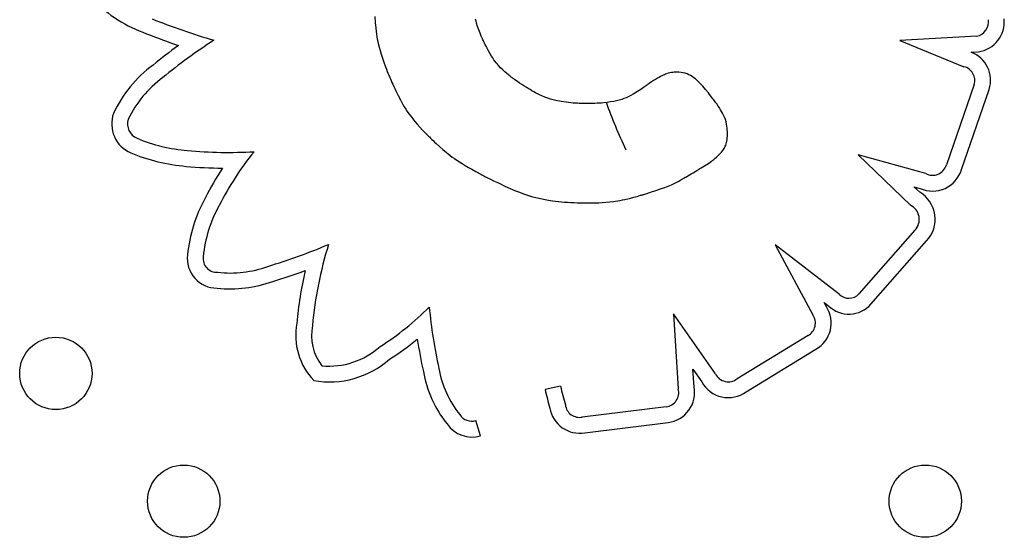
# Model space of a CAD drawing. Units: inches. Extents: x 28424.8 to 28437.8, y 11393.4 to 11403.1.
# Drawn here: x 28434.1 to 28434.2, y 11397.8 to 11397.9 of the extents above; entities that cross this region are included whole.
import ezdxf

# ---------------------------------------------------------------- set-up
doc = ezdxf.new("R2010")
doc.units = ezdxf.units.IN
doc.header["$MEASUREMENT"] = 0
doc.layers.get('0').update_dxf_attribs({"true_color": 0xc2ced6})

msp = doc.modelspace()

# ---------------------------------------------------------------- linework, layer by layer
for p, q in [((28434.1213224636, 11397.90059420702), (28434.12136821253, 11397.89994631681)), ((28434.12136821253, 11397.89994631681), (28434.1214300811, 11397.89929729884)), ((28434.13253211047, 11397.9000854071), (28434.13248215914, 11397.90030101367)), ((28434.13258596864, 11397.89988033018), (28434.13253211047, 11397.9000854071)), ((28434.13270453868, 11397.89949260356), (28434.13258596864, 11397.89988033018)), ((28434.1214300811, 11397.89929729884), (28434.12151664486, 11397.89864106557)), ((28434.12151664486, 11397.89864106557), (28434.12157270523, 11397.89830380395)), ((28434.13283593853, 11397.89912040307), (28434.13270453868, 11397.89949260356)), ((28434.13297470053, 11397.89876232369), (28434.13283593853, 11397.89912040307)), ((28434.13311229768, 11397.89843082221), (28434.13297470053, 11397.89876232369)), ((28434.12157270523, 11397.89830380395), (28434.12163916403, 11397.89795699351)), ((28434.12163916403, 11397.89795699351), (28434.12171743087, 11397.89759804514)), ((28434.12171743087, 11397.89759804514), (28434.12180891534, 11397.89722436969)), ((28434.13317796323, 11397.89827907375), (28434.13311229768, 11397.89843082221)), ((28434.13324010212, 11397.89813881247), (28434.13317796323, 11397.89827907375)), ((28434.13329763586, 11397.89801165258), (28434.13324010212, 11397.89813881247)), ((28434.13334948596, 11397.89789920831), (28434.13329763586, 11397.89801165258)), ((28434.13339457396, 11397.89780309391), (28434.13334948596, 11397.89789920831)), ((28434.13343182134, 11397.8977249236), (28434.13339457396, 11397.89780309391)), ((28434.13346014965, 11397.89766631161), (28434.13343182134, 11397.8977249236)), ((28434.13347848039, 11397.89762887217), (28434.13346014965, 11397.89766631161)), ((28434.13348573507, 11397.89761421951), (28434.13347848039, 11397.89762887217)), ((28434.13348823516, 11397.89760921835), (28434.13348573507, 11397.89761421951)), ((28434.13350997686, 11397.89756583051), (28434.13348823516, 11397.89760921835)), ((28434.13355303576, 11397.89748044921), (28434.13350997686, 11397.89756583051)), ((28434.13363749682, 11397.89731515905), (28434.13355303576, 11397.89748044921)), ((28434.18788356184, 11397.89842437489), (28434.1794044029, 11397.89793578146)), ((28434.1794044029, 11397.89793578146), (28434.18648792139, 11397.89504873654)), ((28434.12180891534, 11397.89722436969), (28434.12191502703, 11397.89683337806)), ((28434.12191502703, 11397.89683337806), (28434.12203717553, 11397.8964224811)), ((28434.12203717553, 11397.8964224811), (28434.12217677044, 11397.89598908971)), ((28434.13380012211, 11397.89700562758), (28434.13363749682, 11397.89731515905)), ((28434.13395498039, 11397.89672255959), (28434.13380012211, 11397.89700562758)), ((28434.1341028262, 11397.8964640331), (28434.13395498039, 11397.89672255959)), ((28434.13424441406, 11397.89622812613), (28434.1341028262, 11397.8964640331)), ((28434.18727420631, 11397.89663635914), (28434.18808082966, 11397.89668283909)), ((28434.12217677044, 11397.89598908971), (28434.12233522134, 11397.89553061474)), ((28434.12233522134, 11397.89553061474), (28434.12251393783, 11397.89504446709)), ((28434.13438049849, 11397.89601291669), (28434.13424441406, 11397.89622812613)), ((28434.13451183402, 11397.89581648281), (28434.13438049849, 11397.89601291669)), ((28434.13463917518, 11397.89563690248), (28434.13451183402, 11397.89581648281)), ((28434.13476327649, 11397.89547225374), (28434.13463917518, 11397.89563690248)), ((28434.13488489248, 11397.89532061461), (28434.13476327649, 11397.89547225374)), ((28434.13500477767, 11397.89518006308), (28434.13488489248, 11397.89532061461)), ((28434.12251393783, 11397.89504446709), (28434.12261133617, 11397.8947902069)), ((28434.12261133617, 11397.8947902069), (28434.1227143295, 11397.89452805762)), ((28434.1227143295, 11397.89452805762), (28434.12282309403, 11397.8942576956)), ((28434.12282309403, 11397.8942576956), (28434.12285120756, 11397.89418878393)), ((28434.12285120756, 11397.89418878393), (28434.12285829434, 11397.89417147206)), ((28434.12285829434, 11397.89417147206), (28434.12286066528, 11397.89416568548)), ((28434.13524237376, 11397.89492453495), (28434.13500477767, 11397.89518006308)), ((28434.13548199433, 11397.89469042577), (28434.13524237376, 11397.89492453495)), ((28434.1357231704, 11397.89447042893), (28434.13548199433, 11397.89469042577)), ((28434.13595551523, 11397.89426954019), (28434.1357231704, 11397.89447042893)), ((28434.13606486347, 11397.89417815322), (28434.13595551523, 11397.89426954019)), ((28434.13616778894, 11397.89409381353), (28434.13606486347, 11397.89417815322)), ((28434.15347461103, 11397.89421067888), (28434.15335615593, 11397.89416216815)), ((28434.15358493893, 11397.8942514511), (28434.15347461103, 11397.89421067888)), ((28434.15378755245, 11397.89431453182), (28434.15358493893, 11397.8942514511)), ((28434.15397580676, 11397.89436053859), (28434.15378755245, 11397.89431453182)), ((28434.15415141631, 11397.89439423621), (28434.15397580676, 11397.89436053859)), ((28434.15430958214, 11397.89441757437), (28434.15415141631, 11397.89439423621)), ((28434.15444539673, 11397.89443245583), (28434.15430958214, 11397.89441757437)), ((28434.15455395256, 11397.89444078333), (28434.15444539673, 11397.89443245583)), ((28434.15463034213, 11397.89444445965), (28434.15455395256, 11397.89444078333)), ((28434.15465494096, 11397.89444514822), (28434.15463034213, 11397.89444445965)), ((28434.15466965791, 11397.89444538754), (28434.15465494096, 11397.89444514822)), ((28434.15467311897, 11397.89444541305), (28434.15466965791, 11397.89444538754)), ((28434.15467384161, 11397.89444541527), (28434.15467311897, 11397.89444541305)), ((28434.15467394676, 11397.89444541538), (28434.15467384161, 11397.89444541527)), ((28434.15470397578, 11397.89444531313), (28434.15467394676, 11397.89444541538)), ((28434.15496527202, 11397.89443531045), (28434.15470397578, 11397.89444531313)), ((28434.15521133175, 11397.89440936936), (28434.15496527202, 11397.89443531045)), ((28434.15544340997, 11397.89436807248), (28434.15521133175, 11397.89440936936)), ((28434.15566276168, 11397.89431200241), (28434.15544340997, 11397.89436807248)), ((28434.15587064188, 11397.89424174179), (28434.15566276168, 11397.89431200241)), ((28434.15606830558, 11397.89415787322), (28434.15587064188, 11397.89424174179)), ((28434.12286066528, 11397.89416568548), (28434.12286071722, 11397.89416555877)), ((28434.12286071722, 11397.89416555877), (28434.12286154388, 11397.89416354509)), ((28434.12286154388, 11397.89416354509), (28434.12286611875, 11397.89415243611)), ((28434.12286611875, 11397.89415243611), (28434.12287448824, 11397.89413219545)), ((28434.12287448824, 11397.89413219545), (28434.1229021274, 11397.89406580931)), ((28434.1229021274, 11397.89406580931), (28434.12294349393, 11397.89396736711)), ((28434.12294349393, 11397.89396736711), (28434.1229976204, 11397.8938398493)), ((28434.1229976204, 11397.8938398493), (28434.12306353939, 11397.89368623632)), ((28434.12306353939, 11397.89368623632), (28434.12314028348, 11397.89350950863)), ((28434.12314028348, 11397.89350950863), (28434.12322688523, 11397.89331264668)), ((28434.12322688523, 11397.89331264668), (28434.12332237722, 11397.89309863091)), ((28434.12332237722, 11397.89309863091), (28434.12342579202, 11397.89287044177)), ((28434.13626288666, 11397.89401727786), (28434.13616778894, 11397.89409381353)), ((28434.13634875165, 11397.89394930296), (28434.13626288666, 11397.89401727786)), ((28434.13642397893, 11397.89389064559), (28434.13634875165, 11397.89394930296)), ((28434.1364871635, 11397.89384206249), (28434.13642397893, 11397.89389064559)), ((28434.13653690038, 11397.89380431041), (28434.1364871635, 11397.89384206249)), ((28434.13657178459, 11397.89377814611), (28434.13653690038, 11397.89380431041)), ((28434.13659041114, 11397.89376432633), (28434.13657178459, 11397.89377814611)), ((28434.13659318874, 11397.89376228212), (28434.13659041114, 11397.89376432633)), ((28434.13659703922, 11397.89375952973), (28434.13659318874, 11397.89376228212)), ((28434.13663135518, 11397.89373503579), (28434.13659703922, 11397.89375952973)), ((28434.13669954329, 11397.89368653193), (28434.13663135518, 11397.89373503579)), ((28434.13683416277, 11397.89359144368), (28434.13669954329, 11397.89368653193)), ((28434.13709652259, 11397.8934088119), (28434.13683416277, 11397.89359144368)), ((28434.13734999183, 11397.8932359862), (28434.13709652259, 11397.8934088119)), ((28434.13759490844, 11397.89307266232), (28434.13734999183, 11397.8932359862)), ((28434.15152248699, 11397.89308823618), (28434.15150651326, 11397.89307758313)), ((28434.1516628376, 11397.89318132631), (28434.15152248699, 11397.89308823618)), ((28434.15192575525, 11397.89335294153), (28434.1516628376, 11397.89318132631)), ((28434.15216628215, 11397.89350612666), (28434.15192575525, 11397.89335294153)), ((28434.15238600313, 11397.89364206966), (28434.15216628215, 11397.89350612666)), ((28434.15258650305, 11397.89376195847), (28434.15238600313, 11397.89364206966)), ((28434.15276936674, 11397.89386698105), (28434.15258650305, 11397.89376195847)), ((28434.15293617903, 11397.89395832536), (28434.15276936674, 11397.89386698105)), ((28434.15308852477, 11397.89403717934), (28434.15293617903, 11397.89395832536)), ((28434.15322798879, 11397.89410473095), (28434.15308852477, 11397.89403717934)), ((28434.15335615593, 11397.89416216815), (28434.15322798879, 11397.89410473095)), ((28434.15625700777, 11397.89406097932), (28434.15606830558, 11397.89415787322)), ((28434.15643800345, 11397.89395164271), (28434.15625700777, 11397.89406097932)), ((28434.15661254763, 11397.893830446), (28434.15643800345, 11397.89395164271)), ((28434.15678189531, 11397.89369797181), (28434.15661254763, 11397.893830446)), ((28434.15694730149, 11397.89355480277), (28434.15678189531, 11397.89369797181)), ((28434.15711002116, 11397.89340152147), (28434.15694730149, 11397.89355480277)), ((28434.15727130934, 11397.89323871055), (28434.15711002116, 11397.89340152147)), ((28434.15759425723, 11397.89288710352), (28434.15727130934, 11397.89323871055)), ((28434.12342579202, 11397.89287044177), (28434.12353616221, 11397.89263105972)), ((28434.12353616221, 11397.89263105972), (28434.12365252035, 11397.89238346519)), ((28434.12365252035, 11397.89238346519), (28434.12389933082, 11397.89187556052)), ((28434.13783161035, 11397.89291853602), (28434.13759490844, 11397.89307266232)), ((28434.13806043551, 11397.89277330302), (28434.13783161035, 11397.89291853602)), ((28434.13828172185, 11397.89263665907), (28434.13806043551, 11397.89277330302)), ((28434.13849580731, 11397.89250829993), (28434.13828172185, 11397.89263665907)), ((28434.13870302985, 11397.89238792132), (28434.13849580731, 11397.89250829993)), ((28434.13890372738, 11397.892275219), (28434.13870302985, 11397.89238792132)), ((28434.13909823787, 11397.8921698887), (28434.13890372738, 11397.892275219)), ((28434.13947004942, 11397.89198012714), (28434.13909823787, 11397.8921698887)), ((28434.14999398939, 11397.89205024744), (28434.14957381691, 11397.89182110794)), ((28434.15038615496, 11397.892287206), (28434.14999398939, 11397.89205024744)), ((28434.15056796147, 11397.89240403114), (28434.15038615496, 11397.892287206)), ((28434.15073823606, 11397.89251730698), (28434.15056796147, 11397.89240403114)), ((28434.15089546793, 11397.89262519858), (28434.15073823606, 11397.89251730698)), ((28434.15103814628, 11397.89272587103), (28434.15089546793, 11397.89262519858)), ((28434.15116476032, 11397.89281748942), (28434.15103814628, 11397.89272587103)), ((28434.15127379924, 11397.89289821883), (28434.15116476032, 11397.89281748942)), ((28434.15136375224, 11397.89296622435), (28434.15127379924, 11397.89289821883)), ((28434.15143310854, 11397.89301967105), (28434.15136375224, 11397.89296622435)), ((28434.15148035732, 11397.89305672403), (28434.15143310854, 11397.89301967105)), ((28434.15150398778, 11397.89307554835), (28434.15148035732, 11397.89305672403)), ((28434.15150602799, 11397.89307719118), (28434.15150398778, 11397.89307554835)), ((28434.15150645176, 11397.89307753339), (28434.15150602799, 11397.89307719118)), ((28434.15150651326, 11397.89307758313), (28434.15150645176, 11397.89307753339)), ((28434.15791509645, 11397.89251320271), (28434.15759425723, 11397.89288710352)), ((28434.15822036774, 11397.89213980961), (28434.15791509645, 11397.89251320271)), ((28434.15836274335, 11397.89196059569), (28434.15822036774, 11397.89213980961)), ((28434.18761158401, 11397.8930742645), (28434.18454275948, 11397.88418555332)), ((28434.18620979199, 11397.88365165088), (28434.18927208821, 11397.8925214531)), ((28434.12389933082, 11397.89187556052), (28434.12415914046, 11397.89136953453)), ((28434.12415914046, 11397.89136953453), (28434.12443665083, 11397.89086958076)), ((28434.13982116803, 11397.89181620261), (28434.13947004942, 11397.89198012714)), ((28434.14015429722, 11397.89167568103), (28434.13982116803, 11397.89181620261)), ((28434.1404721405, 11397.89155612835), (28434.14015429722, 11397.89167568103)), ((28434.1407774014, 11397.89145511052), (28434.1404721405, 11397.89155612835)), ((28434.14107278342, 11397.89137019348), (28434.1407774014, 11397.89145511052)), ((28434.1413609901, 11397.89129894317), (28434.14107278342, 11397.89137019348)), ((28434.14192668137, 11397.89118771007), (28434.1413609901, 11397.89129894317)), ((28434.14248600603, 11397.89110549191), (28434.14192668137, 11397.89118771007)), ((28434.14275814089, 11397.89107336533), (28434.14248600603, 11397.89110549191)), ((28434.14302147904, 11397.89104657969), (28434.14275814089, 11397.89107336533)), ((28434.14327318668, 11397.89102464945), (28434.14302147904, 11397.89104657969)), ((28434.14351043001, 11397.89100708907), (28434.14327318668, 11397.89102464945)), ((28434.14373037522, 11397.89099341302), (28434.14351043001, 11397.89100708907)), ((28434.14393018851, 11397.89098313575), (28434.14373037522, 11397.89099341302)), ((28434.14410703609, 11397.89097577172), (28434.14393018851, 11397.89098313575)), ((28434.14425808414, 11397.8909708354), (28434.14410703609, 11397.89097577172)), ((28434.14438049888, 11397.89096784123), (28434.14425808414, 11397.8909708354)), ((28434.14447144649, 11397.89096630369), (28434.14438049888, 11397.89096784123)), ((28434.14452809318, 11397.89096573722), (28434.14447144649, 11397.89096630369)), ((28434.14454266811, 11397.89096566642), (28434.14452809318, 11397.89096573722)), ((28434.14454760514, 11397.8909656563), (28434.14454266811, 11397.89096566642)), ((28434.14484688817, 11397.89096695415), (28434.14454760514, 11397.8909656563)), ((28434.14513370179, 11397.89097081708), (28434.14484688817, 11397.89096695415)), ((28434.14540846104, 11397.89097719915), (28434.14513370179, 11397.89097081708)), ((28434.145671581, 11397.89098605443), (28434.14540846104, 11397.89097719915)), ((28434.14592347671, 11397.89099733698), (28434.145671581, 11397.89098605443)), ((28434.14616456323, 11397.89101100086), (28434.14592347671, 11397.89099733698)), ((28434.14639525562, 11397.89102700013), (28434.14616456323, 11397.89101100086)), ((28434.14661596893, 11397.89104528887), (28434.14639525562, 11397.89102700013)), ((28434.14702911857, 11397.89108855097), (28434.14661596893, 11397.89104528887)), ((28434.14740733258, 11397.89114041968), (28434.14702911857, 11397.89108855097)), ((28434.14775393143, 11397.89120052749), (28434.14740733258, 11397.89114041968)), ((28434.14807223557, 11397.89126850692), (28434.14775393143, 11397.89120052749)), ((28434.14836556546, 11397.89134399048), (28434.14807223557, 11397.89126850692)), ((28434.14863724153, 11397.89142661067), (28434.14836556546, 11397.89134399048)), ((28434.14889058427, 11397.891516), (28434.14863724153, 11397.89142661067)), ((28434.1491289141, 11397.89161179099), (28434.14889058427, 11397.891516)), ((28434.1493555515, 11397.89171361613), (28434.1491289141, 11397.89161179099)), ((28434.14957381691, 11397.89182110794), (28434.1493555515, 11397.89171361613)), ((28434.15849592051, 11397.89179025939), (28434.15836274335, 11397.89196059569)), ((28434.1586181304, 11397.8916317176), (28434.15849592051, 11397.89179025939)), ((28434.15872760419, 11397.89148788723), (28434.1586181304, 11397.89163171761)), ((28434.15882257306, 11397.89136168516), (28434.15872760419, 11397.89148788723)), ((28434.1589012682, 11397.89125602828), (28434.15882257306, 11397.89136168516)), ((28434.15896192078, 11397.89117383351), (28434.1589012682, 11397.89125602828)), ((28434.15900276197, 11397.89111801773), (28434.15896192078, 11397.89117383351)), ((28434.15902202296, 11397.89109149784), (28434.15900276197, 11397.89111801773)), ((28434.15902325901, 11397.89108978718), (28434.15902202296, 11397.89109149784)), ((28434.15902333677, 11397.89108967943), (28434.15902325901, 11397.89108978718)), ((28434.15903097112, 11397.89107912864), (28434.15902333677, 11397.89108967943)), ((28434.15905365776, 11397.89104769059), (28434.15903097112, 11397.89107912864)), ((28434.15914143092, 11397.89092478513), (28434.15905365776, 11397.89104769059)), ((28434.159303166, 11397.89069211849), (28434.15914143092, 11397.89092478513)), ((28434.12443665083, 11397.89086958076), (28434.12458667743, 11397.89061819342)), ((28434.12458667743, 11397.89061819342), (28434.12474675681, 11397.89036379289)), ((28434.12474675681, 11397.89036379289), (28434.12491879282, 11397.89010482454)), ((28434.12491879282, 11397.89010482454), (28434.12510468935, 11397.88983973371)), ((28434.12510468935, 11397.88983973371), (28434.12530635026, 11397.88956696574)), ((28434.15944743168, 11397.89047591094), (28434.159303166, 11397.89069211849)), ((28434.15957536271, 11397.89027488252), (28434.15944743168, 11397.89047591094)), ((28434.15968809381, 11397.89008775329), (28434.15957536271, 11397.89027488252)), ((28434.15978675969, 11397.88991324331), (28434.15968809381, 11397.89008775329)), ((28434.1598724951, 11397.88975007263), (28434.15978675969, 11397.88991324331)), ((28434.12530635026, 11397.88956696574), (28434.12552567943, 11397.889284966)), ((28434.12552567943, 11397.889284966), (28434.12576458072, 11397.88899217983)), ((28434.12576458072, 11397.88899217983), (28434.12602495801, 11397.88868705257)), ((28434.15994643477, 11397.8895969613), (28434.1598724951, 11397.88975007263)), ((28434.16000971341, 11397.88945262939), (28434.15994643477, 11397.8895969613)), ((28434.16006346576, 11397.88931579694), (28434.16000971341, 11397.88945262939)), ((28434.16010882655, 11397.88918518402), (28434.16006346576, 11397.88931579694)), ((28434.16017891233, 11397.88893749694), (28434.16010882655, 11397.88918518402)), ((28434.16022903531, 11397.88869936367), (28434.16017891233, 11397.88893749694)), ((28434.12602495801, 11397.88868705257), (28434.12630871517, 11397.88836802959)), ((28434.12630871517, 11397.88836802959), (28434.12661775607, 11397.88803355622)), ((28434.12661775607, 11397.88803355622), (28434.12695398458, 11397.88768207782)), ((28434.12695398458, 11397.88768207782), (28434.12697594503, 11397.88765951031)), ((28434.12697594503, 11397.88765951031), (28434.12698696802, 11397.88764819925)), ((28434.12698696802, 11397.88764819925), (28434.12699310665, 11397.88764190498)), ((28434.12699310665, 11397.88764190498), (28434.12699334339, 11397.88764166242)), ((28434.12699334339, 11397.88764166242), (28434.1269949689, 11397.8876399987)), ((28434.1269949689, 11397.8876399987), (28434.12700273921, 11397.88763206288)), ((28434.16026610235, 11397.88846627359), (28434.16022903531, 11397.88869936367)), ((28434.16029249569, 11397.88824565616), (28434.16026610235, 11397.88846627359)), ((28434.16031002785, 11397.88804644431), (28434.16029249569, 11397.88824565616)), ((28434.16032051135, 11397.88787757097), (28434.16031002785, 11397.88804644431)), ((28434.16032367625, 11397.88780730277), (28434.16032051135, 11397.88787757097)), ((28434.16032575869, 11397.88774796905), (28434.16032367625, 11397.88780730277)), ((28434.16032698521, 11397.88770068641), (28434.16032575869, 11397.88774796905)), ((28434.16032758239, 11397.88766657148), (28434.16032698521, 11397.88770068641)), ((28434.16032777679, 11397.88764674087), (28434.16032758239, 11397.88766657148)), ((28434.16032759867, 11397.88759091446), (28434.16032779455, 11397.88764191371)), ((28434.16032779375, 11397.88764253113), (28434.16032777679, 11397.88764674087)), ((28434.16032779455, 11397.88764191371), (28434.16032779375, 11397.88764253113)), ((28434.12700273921, 11397.88763206288), (28434.12703564654, 11397.88759860556)), ((28434.12703564654, 11397.88759860556), (28434.12709035637, 11397.88754331569)), ((28434.12709035637, 11397.88754331569), (28434.12716524494, 11397.88746813131)), ((28434.12716524494, 11397.88746813131), (28434.12725868847, 11397.88737499045)), ((28434.12725868847, 11397.88737499045), (28434.12736906321, 11397.88726583113)), ((28434.12736906321, 11397.88726583113), (28434.1274947454, 11397.8871425914)), ((28434.1274947454, 11397.8871425914), (28434.12763411126, 11397.88700720927)), ((28434.12763411126, 11397.88700720927), (28434.12778553704, 11397.88686162278)), ((28434.12778553704, 11397.88686162278), (28434.12794739896, 11397.88670776996)), ((28434.12794739896, 11397.88670776996), (28434.12811807328, 11397.88654758883)), ((28434.12811807328, 11397.88654758883), (28434.12847936402, 11397.88621599381)), ((28434.16018494079, 11397.8865007645), (28434.16022590957, 11397.88664929134)), ((28434.16022590957, 11397.88664929134), (28434.1602603706, 11397.88680948259)), ((28434.1602603706, 11397.88680948259), (28434.16028804696, 11397.88698253939)), ((28434.16028804696, 11397.88698253939), (28434.16030866171, 11397.88716966287)), ((28434.16030866171, 11397.88716966287), (28434.16032193792, 11397.88737205418)), ((28434.16032193792, 11397.88737205418), (28434.16032759867, 11397.88759091446)), ((28434.12847936402, 11397.88621599381), (28434.12885661617, 11397.88588219359)), ((28434.12885661617, 11397.88588219359), (28434.12924885833, 11397.88555264298)), ((28434.12924885833, 11397.88555264298), (28434.12945592473, 11397.8853872411)), ((28434.15947975711, 11397.88539551866), (28434.15965614316, 11397.88558833158)), ((28434.15965614316, 11397.88558833158), (28434.15981797345, 11397.88578729214)), ((28434.15981797345, 11397.88578729214), (28434.15996152677, 11397.88599927839)), ((28434.15996152677, 11397.88599927839), (28434.1600845877, 11397.88623389947)), ((28434.1600845877, 11397.88623389947), (28434.16013774119, 11397.88636270092)), ((28434.16013774119, 11397.88636270092), (28434.16018494079, 11397.8865007645)), ((28434.12945592473, 11397.8853872411), (28434.12967344274, 11397.88522000005)), ((28434.12967344274, 11397.88522000005), (28434.12990377842, 11397.88504985373)), ((28434.12990377842, 11397.88504985373), (28434.13014929783, 11397.88487573606)), ((28434.13014929783, 11397.88487573606), (28434.13041236703, 11397.88469658095)), ((28434.13041236703, 11397.88469658095), (28434.13069535206, 11397.8845113223)), ((28434.13069535206, 11397.8845113223), (28434.13100061898, 11397.88431889402)), ((28434.15798146726, 11397.88419852203), (28434.15825923222, 11397.88437946992)), ((28434.15825923222, 11397.88437946992), (28434.15840684808, 11397.88447832474)), ((28434.15840684808, 11397.88447832474), (28434.15856394341, 11397.88458555632)), ((28434.15856394341, 11397.88458555632), (28434.15864690304, 11397.8846429672)), ((28434.15864690304, 11397.8846429672), (28434.15868963585, 11397.88467273582)), ((28434.15868963585, 11397.88467273582), (28434.15871133425, 11397.88468790023)), ((28434.15871133425, 11397.88468790023), (28434.1587141513, 11397.88468991399)), ((28434.1587141513, 11397.88468991399), (28434.15872527046, 11397.88469897626)), ((28434.15872527046, 11397.88469897626), (28434.15875065556, 11397.88471990567)), ((28434.15875065556, 11397.88471990567), (28434.15878890034, 11397.88475185506)), ((28434.15878890034, 11397.88475185506), (28434.15883859856, 11397.88479397729)), ((28434.15883859856, 11397.88479397729), (28434.15889834395, 11397.88484542519)), ((28434.15889834395, 11397.88484542519), (28434.15896673026, 11397.88490535163)), ((28434.15896673026, 11397.88490535163), (28434.15912380061, 11397.88504725145)), ((28434.15912380061, 11397.88504725145), (28434.15929855958, 11397.88521289954)), ((28434.15929855958, 11397.88521289954), (28434.15947975711, 11397.88539551866)), ((28434.17478484294, 11397.88530986611), (28434.18055787665, 11397.87972086583)), ((28434.18226318494, 11397.88322108482), (28434.17478484294, 11397.88530986611)), ((28434.13100061898, 11397.88431889402), (28434.13133053386, 11397.88411823002)), ((28434.13133053386, 11397.88411823002), (28434.13168746274, 11397.88390826421)), ((28434.13168746274, 11397.88390826421), (28434.13207377169, 11397.88368793049)), ((28434.13207377169, 11397.88368793049), (28434.13249182675, 11397.88345616278)), ((28434.13249182675, 11397.88345616278), (28434.13271349846, 11397.88333565803)), ((28434.13271349846, 11397.88333565803), (28434.13273866937, 11397.88332206912)), ((28434.13273866937, 11397.88332206912), (28434.13273881291, 11397.88332199007)), ((28434.13273881291, 11397.88332199007), (28434.13273980133, 11397.88332144615)), ((28434.13273980133, 11397.88332144615), (28434.13274455461, 11397.88331883507)), ((28434.13274455461, 11397.88331883507), (28434.13276493603, 11397.88330767937)), ((28434.13276493603, 11397.88330767937), (28434.13279937727, 11397.88328891619)), ((28434.13279937727, 11397.88328891619), (28434.13284735035, 11397.88326291017)), ((28434.15632667977, 11397.88319282773), (28434.15653261665, 11397.88331291552)), ((28434.15653261665, 11397.88331291552), (28434.15671850148, 11397.88342131037)), ((28434.15671850148, 11397.88342131037), (28434.15686566511, 11397.88350712576)), ((28434.15686566511, 11397.88350712576), (28434.15695543838, 11397.88355947517)), ((28434.15695543838, 11397.88355947517), (28434.15697296952, 11397.88356969808)), ((28434.15697296952, 11397.88356969808), (28434.15697659529, 11397.88357188915)), ((28434.15697659529, 11397.88357188915), (28434.15698885383, 11397.88357943137)), ((28434.15698885383, 11397.88357943137), (28434.15701071723, 11397.88359289142)), ((28434.15701071723, 11397.88359289142), (28434.15707981276, 11397.88363547666)), ((28434.15707981276, 11397.88363547666), (28434.15717699026, 11397.8836954682)), ((28434.15717699026, 11397.8836954682), (28434.15729535811, 11397.88376868936)), ((28434.15729535811, 11397.88376868936), (28434.15742802468, 11397.8838509635)), ((28434.15742802468, 11397.8838509635), (28434.15798146726, 11397.88419852203)), ((28434.13284735035, 11397.88326291017), (28434.13290832728, 11397.88323002598)), ((28434.13290832728, 11397.88323002598), (28434.13298178009, 11397.88319062826)), ((28434.13298178009, 11397.88319062826), (28434.13306718078, 11397.88314508165)), ((28434.13306718078, 11397.88314508165), (28434.1331640014, 11397.88309375083)), ((28434.1331640014, 11397.88309375083), (28434.13327171394, 11397.88303700042)), ((28434.13327171394, 11397.88303700042), (28434.13338979043, 11397.8829751951)), ((28434.13338979043, 11397.8829751951), (28434.13351770288, 11397.8829086995)), ((28434.13351770288, 11397.8829086995), (28434.13365492332, 11397.88283787829)), ((28434.13365492332, 11397.88283787829), (28434.13380092377, 11397.88276309611)), ((28434.13380092377, 11397.88276309611), (28434.13411715275, 11397.88260310745)), ((28434.13411715275, 11397.88260310745), (28434.13446216597, 11397.88243165075)), ((28434.13446216597, 11397.88243165075), (28434.13483173958, 11397.88225164321)), ((28434.13483173958, 11397.88225164321), (28434.13522164973, 11397.88206600205)), ((28434.15449576658, 11397.88215977314), (28434.15488203679, 11397.88235889905)), ((28434.15488203679, 11397.88235889905), (28434.15508338829, 11397.8824693061)), ((28434.15508338829, 11397.8824693061), (28434.15529131876, 11397.88258780899)), ((28434.15529131876, 11397.88258780899), (28434.15539800924, 11397.88265029945)), ((28434.15539800924, 11397.88265029945), (28434.15545208096, 11397.88268238996)), ((28434.15545208096, 11397.88268238996), (28434.15547930409, 11397.88269865098)), ((28434.15547930409, 11397.88269865098), (28434.15548233686, 11397.88270046683)), ((28434.15548233686, 11397.88270046683), (28434.15548251453, 11397.88270057043)), ((28434.15548251453, 11397.88270057043), (28434.15548624068, 11397.88270274325)), ((28434.15548624068, 11397.88270274325), (28434.15549964712, 11397.88271056094)), ((28434.15549964712, 11397.88271056094), (28434.15552895693, 11397.88272765234)), ((28434.15552895693, 11397.88272765234), (28434.15566017879, 11397.88280417163)), ((28434.15566017879, 11397.88280417163), (28434.15571264737, 11397.88283476758)), ((28434.15571264737, 11397.88283476758), (28434.15611935998, 11397.88307193353)), ((28434.15611935998, 11397.88307193353), (28434.15632667977, 11397.88319282773)), ((28434.13522164973, 11397.88206600205), (28434.13562767256, 11397.88187764448)), ((28434.13562767256, 11397.88187764448), (28434.13604558423, 11397.88168948773)), ((28434.13604558423, 11397.88168948773), (28434.13690019423, 11397.88132544122)), ((28434.13690019423, 11397.88132544122), (28434.1373310034, 11397.88115468374)), ((28434.1373310034, 11397.88115468374), (28434.13776720749, 11397.88099294136)), ((28434.15159780937, 11397.88107789754), (28434.15176149861, 11397.88112949095)), ((28434.15176149861, 11397.88112949095), (28434.15193488692, 11397.88118468237)), ((28434.15193488692, 11397.88118468237), (28434.15230136705, 11397.88130337693)), ((28434.15230136705, 11397.88130337693), (28434.15304863975, 11397.88155713823)), ((28434.15304863975, 11397.88155713823), (28434.15340894471, 11397.88168911383)), ((28434.15340894471, 11397.88168911383), (28434.15376582872, 11397.88183007912)), ((28434.15376582872, 11397.88183007912), (28434.15412589995, 11397.88198523269)), ((28434.15412589995, 11397.88198523269), (28434.15449576658, 11397.88215977314)), ((28434.18095885296, 11397.88176841792), (28434.18164031686, 11397.88157807772)), ((28434.18160349743, 11397.8811443235), (28434.18095885296, 11397.88176841792)), ((28434.13776720749, 11397.88099294136), (28434.13821309293, 11397.88084079574)), ((28434.13821309293, 11397.88084079574), (28434.13867294618, 11397.88069882856)), ((28434.13867294618, 11397.88069882856), (28434.13915105369, 11397.88056762146)), ((28434.13915105369, 11397.88056762146), (28434.13965170192, 11397.88044775612)), ((28434.13965170192, 11397.88044775612), (28434.14017917731, 11397.8803398142)), ((28434.14017917731, 11397.8803398142), (28434.14073776631, 11397.88024437736)), ((28434.14073776631, 11397.88024437736), (28434.14103006792, 11397.88020153012)), ((28434.14103006792, 11397.88020153012), (28434.14133175537, 11397.88016202727)), ((28434.14133175537, 11397.88016202727), (28434.14164336444, 11397.88012594152)), ((28434.14164336444, 11397.88012594152), (28434.14196543094, 11397.88009334558)), ((28434.14196543094, 11397.88009334558), (28434.14229849069, 11397.88006431216)), ((28434.14229849069, 11397.88006431216), (28434.14264307948, 11397.88003891397)), ((28434.14264307948, 11397.88003891397), (28434.14299973313, 11397.88001722371)), ((28434.14299973313, 11397.88001722371), (28434.14336898743, 11397.87999931409)), ((28434.14609088348, 11397.87999315156), (28434.14648170983, 11397.88001223634)), ((28434.14648170983, 11397.88001223634), (28434.14689130475, 11397.88003887115)), ((28434.14689130475, 11397.88003887115), (28434.14730741133, 11397.88007489636)), ((28434.14730741133, 11397.88007489636), (28434.14773942883, 11397.88012540927)), ((28434.14773942883, 11397.88012540927), (28434.14796669366, 11397.88015804527)), ((28434.14796669366, 11397.88015804527), (28434.14820428512, 11397.88019663941)), ((28434.14820428512, 11397.88019663941), (28434.14845432014, 11397.88024197053)), ((28434.14845432014, 11397.88024197053), (28434.14871891565, 11397.88029481746)), ((28434.14871891565, 11397.88029481746), (28434.14900018858, 11397.88035595904)), ((28434.14900018858, 11397.88035595904), (28434.14930025586, 11397.8804261741)), ((28434.14930025586, 11397.8804261741), (28434.14962123442, 11397.88050624147)), ((28434.14962123442, 11397.88050624147), (28434.14996524119, 11397.88059694)), ((28434.14996524119, 11397.88059694), (28434.15033439311, 11397.88069904852)), ((28434.15033439311, 11397.88069904852), (28434.15073080709, 11397.88081334585)), ((28434.15073080709, 11397.88081334585), (28434.15083441837, 11397.88084391596)), ((28434.15083441837, 11397.88084391596), (28434.15088692291, 11397.88085950874)), ((28434.15088692291, 11397.88085950874), (28434.15091335172, 11397.88086738273)), ((28434.15091335172, 11397.88086738273), (28434.15091634146, 11397.88086827456)), ((28434.15091634146, 11397.88086827456), (28434.15092082583, 11397.88086961771)), ((28434.15092082583, 11397.88086961771), (28434.15095086585, 11397.88087864849)), ((28434.15095086585, 11397.88087864849), (28434.15100704386, 11397.88089562141)), ((28434.15100704386, 11397.88089562141), (28434.15108701147, 11397.88091991588)), ((28434.15108701147, 11397.88091991588), (28434.15118842024, 11397.88095091132)), ((28434.15118842024, 11397.88095091132), (28434.15130892177, 11397.88098798714)), ((28434.15130892177, 11397.88098798714), (28434.15144616761, 11397.88103052274)), ((28434.15144616761, 11397.88103052274), (28434.15159780937, 11397.88107789754)), ((28434.14336898743, 11397.87999931409), (28434.1437513782, 11397.87998525782)), ((28434.1437513782, 11397.87998525782), (28434.14414744125, 11397.87997512761)), ((28434.14414744125, 11397.87997512761), (28434.14455771237, 11397.87996899616)), ((28434.14455771237, 11397.87996899616), (28434.14498272738, 11397.87996693619)), ((28434.14498272738, 11397.87996693619), (28434.14499683277, 11397.87996696241)), ((28434.14499683277, 11397.87996696241), (28434.145037805, 11397.87996714591)), ((28434.145037805, 11397.87996714591), (28434.14510362819, 11397.879967644)), ((28434.14510362819, 11397.879967644), (28434.14519228647, 11397.87996861397)), ((28434.14519228647, 11397.87996861397), (28434.14530176395, 11397.87997021311)), ((28434.14530176395, 11397.87997021311), (28434.14543004475, 11397.87997259871)), ((28434.14543004475, 11397.87997259871), (28434.14557511298, 11397.87997592806)), ((28434.14557511298, 11397.87997592806), (28434.14573495277, 11397.87998035846)), ((28434.14573495277, 11397.87998035846), (28434.14590754823, 11397.87998604719)), ((28434.14590754823, 11397.87998604719), (28434.14609088348, 11397.87999315156)), ((28434.18106745624, 11397.87695506484), (28434.17487644075, 11397.8699123873)), ((28434.17618423681, 11397.86874951666), (28434.18236056968, 11397.87577549178)), ((28434.16559039841, 11397.87532104744), (28434.16977146709, 11397.86757417596)), ((28434.17268365807, 11397.86988260536), (28434.16559039841, 11397.87532104744)), ((28434.1710130458, 11397.86895830825), (28434.17153208647, 11397.86856035684)), ((28434.1712703217, 11397.86848161593), (28434.1710130458, 11397.86895830825)), ((28434.15435534173, 11397.86770211209), (28434.15489843798, 11397.8593811397)), ((28434.15899264625, 11397.86106888547), (28434.15435534173, 11397.86770211209)), ((28434.16924157758, 11397.86529679292), (28434.16140875994, 11397.86051398426)), ((28434.16239254447, 11397.85906424516), (28434.1701225094, 11397.86378425078)), ((28434.15650952769, 11397.8615664832), (28434.15749417265, 11397.86015804149)), ((28434.15663578907, 11397.85963198734), (28434.15650952769, 11397.8615664832)), ((28434.1418759138, 11397.85970874502), (28434.14016724205, 11397.85933066985)), ((28434.15356018329, 11397.85741352198), (28434.14427508642, 11397.85627474921)), ((28434.13301179228, 11397.8541984568), (28434.13251597531, 11397.85587674924)), ((28434.14454758058, 11397.85454505683), (28434.15377119519, 11397.85567628909))]:
    msp.add_line(p, q)
for centre in [(28434.08606096706, 11397.86110594645), (28434.10020310268, 11397.84696381083), (28434.18221001526, 11397.84696381083)]:
    msp.add_circle(centre, 0.004)
for centre, radius, start, end in [((28434.10091023075, 11397.91272789723), 0.01483319349121486, 223.7920775722689, 251.0289213500509), ((28434.12519328638, 11397.97155964765), 0.07670751658259391, 248.1918820594787, 253.607017324978), ((28434.18757256967, 11397.90002077568), 0.001626410659027561, 281.0236290443748, 8.064098374698622), ((28434.18757256967, 11397.90002077568), 0.003376410659029968, 278.6577946504861, 5.597015960761509), ((28434.12519328636, 11397.97155964766), 0.07845751658282961, 248.2247003261961, 250.9689180400138), ((28434.13673731446, 11397.84652080368), 0.06122759532380148, 122.8280994249277, 129.390318514826), ((28434.13673731446, 11397.84652080368), 0.0629775953235174, 126.1240619887494, 129.3475783409436), ((28434.18613341005, 11397.89354001429), 0.003299813254245696, 342.0207601425101, 69.77452755166732), ((28434.10509875228, 11397.8839912319), 0.01395964293933079, 126.43458946088, 155.0488780460778), ((28434.18613341005, 11397.89354001429), 0.001549813254244241, 342.511165231051, 76.77683016159428), ((28434.10509875227, 11397.8839912319), 0.01220964294025706, 126.2313000692614, 154.61742068708), ((28434.09571880131, 11397.88870817347), 0.00348005028156297, 160.3217723803062, 246.9784511265109), ((28434.09571880132, 11397.88870817347), 0.001730050284816465, 162.6175627427207, 246.6939373061926), ((28434.10228442186, 11397.9047762172), 0.01908746056789175, 247.6764833175699, 264.9935762157963), ((28434.10228442187, 11397.9047762172), 0.02083746056956034, 247.6414809565959, 264.9907311848944), ((28434.10513707514, 11397.93665506527), 0.05109366699195621, 264.9265340201997, 273.1873648178225), ((28434.13374549275, 11397.8647513793), 0.0331710564742333, 140.9692412382994, 153.2487681115801), ((28434.10513707513, 11397.93665506527), 0.05284366699118462, 264.9276324293573, 269.2954315963298), ((28434.13374549275, 11397.86475137929), 0.03492105647486439, 146.9126182532017, 153.191399373701), ((28434.18301491887, 11397.88462050456), 0.003338546355658323, 245.6860225997971, 343.1299347612647), ((28434.18301491887, 11397.88462050456), 0.001588546355659372, 241.7563999056033, 344.109213335022), ((28434.17981908594, 11397.87815490504), 0.003481486329282487, 316.8863631802995, 59.16663265385427), ((28434.1168193878, 11397.87262325668), 0.01627525698563167, 151.0502199750183, 174.3646967481077), ((28434.11681938781, 11397.87262325669), 0.01452525698489012, 150.9232289521439, 174.4808327289091), ((28434.17981908594, 11397.87815490504), 0.001731486329283316, 316.135607309551, 64.74294754721458), ((28434.09143188086, 11397.93344568817), 0.0631370525200152, 286.6355423502297, 293.1215538310636), ((28434.15710797099, 11397.86258370601), 0.04283910640518943, 162.6198367587664, 174.8804702129573), ((28434.10386298748, 11397.87380667252), 0.003266636269731485, 172.7057107646403, 270.6014929147455), ((28434.10386298748, 11397.87380667251), 0.001516636275710136, 171.9034669118847, 273.8401776489289), ((28434.105351578, 11397.88428508077), 0.01207158757270489, 263.4021879847602, 290.1345554800794), ((28434.09143188086, 11397.93344568817), 0.0648870525194639, 286.6814649024879, 290.0046313814993), ((28434.15710797099, 11397.862583706), 0.0445891064057978, 167.1851853783607, 174.7681773944646), ((28434.105351578, 11397.88428508077), 0.013821587572438, 263.9601978440926, 289.9070002274416), ((28434.17376621185, 11397.87091632757), 0.001496831414449379, 223.6781750915588, 317.8780892562581), ((28434.10524234358, 11397.8904132241), 0.03117220506654854, 302.3229678782846, 315.1899410813627), ((28434.18120345714, 11397.87341499188), 0.05407502497085843, 185.274154313318, 192.554971299973), ((28434.168496226, 11397.86667055488), 0.003312936623472397, 299.3990149090879, 33.13840490250172), ((28434.17376621185, 11397.87091632757), 0.003246831414448825, 226.5205749181064, 318.1362359719776), ((28434.168496226, 11397.86667055488), 0.001562936623469493, 298.4825932862004, 35.32094478307712), ((28434.11988466095, 11397.86532902013), 0.007300466050614491, 169.578452021058, 223.4258363035914), ((28434.11988466095, 11397.86532902012), 0.005550466053163135, 168.8074603482394, 217.4556895792375), ((28434.10524234356, 11397.89041322409), 0.03292220506538104, 302.5755925602002, 309.1630189214405), ((28434.18120345715, 11397.87341499186), 0.05582502497141299, 188.7871592882219, 192.5074353973458), ((28434.11630652819, 11397.87026351412), 0.008351141837294629, 264.3101595097207, 312.1415272726496), ((28434.11630652819, 11397.87026351412), 0.01010114183737419, 260.1733578541526, 311.2603777106489), ((28434.1391523666, 11397.86344286556), 0.01087792404783105, 189.4312327778232, 219.3614381608675), ((28434.1391523666, 11397.86344286555), 0.01262792404912942, 189.6540745433473, 218.9456366281387), ((28434.16042471627, 11397.86176681801), 0.001593089563804844, 205.9827163744098, 308.1480157284238), ((28434.17410535597, 11397.86684010403), 0.03475898701252095, 192.476722196553, 196.011441600674), ((28434.17410535596, 11397.86684010404), 0.03300898701261651, 192.476722196553, 196.2141521862095), ((28434.15337259557, 11397.85898001666), 0.001577686520510678, 276.8286518641332, 14.72900745885154), ((28434.15337259557, 11397.85898001666), 0.00332768652051021, 276.8795676637143, 11.2986537587625), ((28434.16042471627, 11397.86176681801), 0.003343089563806099, 208.7654050820836, 306.0595391800762), ((28434.14395639936, 11397.85779882892), 0.00330704219376183, 189.5079546836501, 280.2977944660731), ((28434.14395639936, 11397.85779882892), 0.001557042193763867, 186.4816950744141, 281.8104539486216), ((28434.13207056325, 11397.85738442598), 0.001572094479967967, 212.317225250434, 286.4586909027879), ((28434.13207056325, 11397.85738442598), 0.003322094479965805, 214.4497987284363, 286.4586909027879)]:
    msp.add_arc(centre, radius, start, end)
at = {"extrusion": (0, 0, -1)}
msp.add_ellipse((28434.20774095178, 11397.90839515557), major_axis=(0.06378843917825441, -2.734140775178921e-17), ratio=0.895930371337296, start_param=2.735426645319406, end_param=2.833783383640644, dxfattribs=at)

doc.saveas('drawing.dxf')
